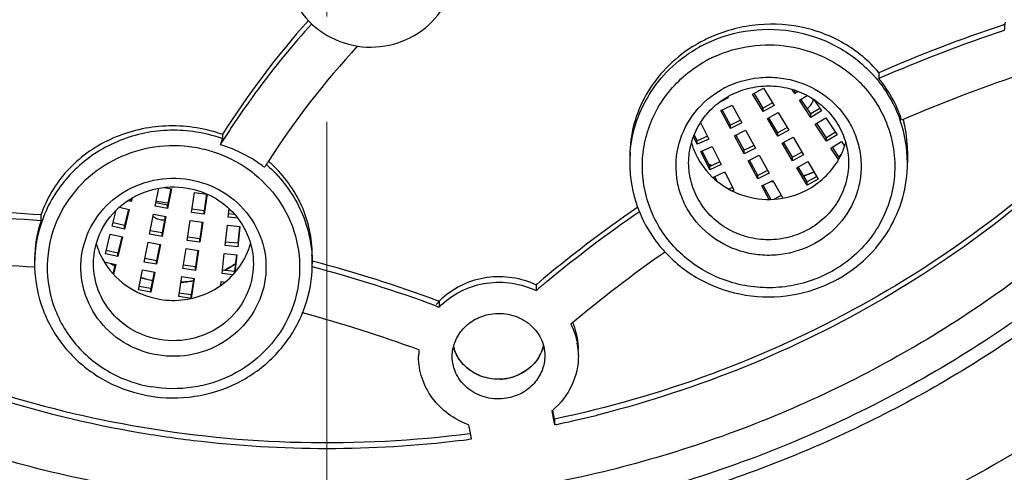
# Model space of a CAD drawing. Units: millimetres. Extents: x 72 to 9921, y -938 to 626.
# Drawn here: x 9577 to 9600, y -310 to -299 of the extents above; entities that cross this region are included whole.
import ezdxf

# ---------------------------------------------------------------- set-up
doc = ezdxf.new("R2010")
doc.units = ezdxf.units.MM
doc.header["$MEASUREMENT"] = 0
doc.linetypes.add('CENTER', pattern=[2, 1.25, -0.25, 0.25, -0.25])
doc.layers.add('Centerline', color=4, linetype='CENTER', lineweight=15)
doc.layers.add('Dimensions', color=7, linetype='Continuous')
doc.styles.get("Standard").update_dxf_attribs({"font": 'helr45w_0.ttf'})
doc.dimstyles.get("Standard").update_dxf_attribs({"dimscale": 5, "dimtxt": 2.5, "dimasz": 0.8, "dimexe": 1, "dimexo": 1, "dimgap": 1, "dimtad": 2, "dimtih": 1, "dimtoh": 1, "dimdec": 0, "dimzin": 0, "dimdsep": 46, "dimtxsty": 'Standard', "dimblk": 'DOT', "dimcen": 2, "dimclrd": 1, "dimclre": 1, "dimclrt": 1, "dimadec": 0, "dimazin": 0, "dimtfac": 1, "dimtdec": 0, "dimtofl": 0, "dimtmove": 0, "dimatfit": 3, "dimfxl": 1, "dimtolj": 1, "dimtzin": 0, "dimarcsym": 0})

# ---------------------------------------------------------------- blocks, each defined once
blk = doc.blocks.new('_Dot')
at = {"color": 0, "linetype": 'ByBlock', "lineweight": -2}
blk.add_line((-0.5, 0), (-1, 0), dxfattribs=at)
at = {"color": 0, "linetype": 'ByBlock', "const_width": 0.5}
blk.add_lwpolyline([(-0.25, 0, 1), (0.25, 0, 1)], format="xyb", close=True, dxfattribs=at)
blk = doc.blocks.new('*D15')
at = {"layer": 'Dimensions', "color": 1, "lineweight": -2, "transparency": 16777216}
for p, q in [((9589.307, -220.694), (9678.7, -220.694)), ((9673.7, -224.694), (9673.7, -471.531)), ((9589.307, -475.531), (9678.7, -475.531))]:
    blk.add_line(p, q, dxfattribs=at)
at = {"layer": 'Dimensions', "color": 1, "lineweight": -2, "transparency": 16777216, "xscale": 4, "yscale": 4, "zscale": 4}
for p, rotation in [((9673.7, -220.694), 90), ((9673.7, -475.531), 270)]:
    blk.add_blockref('_Dot', p, dxfattribs=dict(at, rotation=rotation))
at = {"layer": 'Dimensions', "color": 1, "transparency": 16777216, "insert": (9692.637, -340.538), "char_height": 12.5, "attachment_point": 5}
blk.add_mtext('\\A1;255', dxfattribs=at)

msp = doc.modelspace()

# ---------------------------------------------------------------- linework, layer by layer
at = {"color": 7, "linetype": 'Continuous'}
for p, q in [((9600.393, -299.324), (9600.382, -299.328)), ((9600.412, -299.317), (9600.393, -299.324)), ((9600.412, -299.317), (9600.412, -299.324)), ((9597.431, -300.461), (9597.431, -300.599)), ((9594.429, -300.968), (9594.689, -300.824)), ((9594.679, -301.385), (9594.429, -300.968)), ((9594.679, -301.303), (9594.465, -300.947)), ((9594.689, -300.824), (9594.939, -301.241)), ((9595.434, -300.952), (9595.372, -300.857)), ((9595.434, -300.952), (9595.434, -300.875)), ((9595.511, -300.905), (9595.434, -300.952)), ((9595.542, -301.114), (9595.726, -301.002)), ((9593.846, -301.057), (9593.646, -301.158)), ((9593.673, -301.361), (9593.939, -301.227)), ((9593.833, -301.032), (9593.846, -301.057)), ((9593.939, -301.227), (9594.171, -301.653)), ((9594.904, -301.178), (9594.679, -301.303)), ((9594.939, -301.241), (9594.679, -301.385)), ((9595.81, -301.52), (9595.542, -301.114)), ((9595.81, -301.438), (9595.579, -301.089)), ((9595.885, -301.096), (9596.063, -301.366)), ((9593.905, -301.787), (9593.673, -301.361)), ((9593.905, -301.705), (9593.708, -301.342)), ((9594.679, -301.385), (9594.679, -301.303)), ((9594.779, -301.551), (9595.039, -301.407)), ((9595.039, -301.407), (9595.289, -301.824)), ((9596.026, -301.306), (9595.81, -301.438)), ((9596.063, -301.366), (9595.81, -301.52)), ((9595.81, -301.52), (9595.81, -301.438)), ((9593.193, -301.641), (9593.386, -302.035)), ((9594.138, -301.588), (9593.905, -301.705)), ((9594.171, -301.653), (9593.905, -301.787)), ((9593.905, -301.787), (9593.905, -301.705)), ((9595.029, -301.968), (9594.779, -301.551)), ((9595.029, -301.886), (9594.815, -301.53)), ((9595.917, -301.683), (9596.17, -301.528)), ((9596.185, -302.089), (9595.917, -301.683)), ((9596.185, -302.007), (9595.955, -301.658)), ((9596.17, -301.528), (9596.438, -301.934)), ((9598.009, -301.572), (9597.975, -301.587)), ((9581.822, -301.926), (9581.822, -302.029)), ((9593.114, -302.076), (9593.042, -301.928)), ((9593.997, -301.958), (9594.263, -301.824)), ((9594.229, -302.384), (9593.997, -301.958)), ((9594.229, -302.302), (9594.032, -301.939)), ((9594.263, -301.824), (9594.495, -302.25)), ((9595.254, -301.761), (9595.029, -301.886)), ((9595.289, -301.824), (9595.029, -301.968)), ((9595.029, -301.968), (9595.029, -301.886)), ((9596.402, -301.874), (9596.185, -302.007)), ((9596.438, -301.934), (9596.185, -302.089)), ((9593.114, -302.158), (9593.025, -301.976)), ((9593.355, -301.967), (9593.114, -302.076)), ((9593.386, -302.035), (9593.114, -302.158)), ((9593.114, -302.158), (9593.114, -302.076)), ((9594.462, -302.185), (9594.229, -302.302)), ((9595.129, -302.135), (9595.389, -301.99)), ((9595.379, -302.551), (9595.129, -302.135)), ((9595.379, -302.469), (9595.165, -302.113)), ((9595.389, -301.99), (9595.639, -302.407)), ((9596.185, -302.089), (9596.185, -302.007)), ((9596.292, -302.251), (9596.545, -302.097)), ((9596.545, -302.097), (9596.615, -302.203)), ((9593.199, -302.332), (9593.471, -302.209)), ((9593.412, -302.767), (9593.199, -302.332)), ((9593.412, -302.685), (9593.232, -302.316)), ((9593.471, -302.209), (9593.684, -302.644)), ((9594.495, -302.25), (9594.229, -302.384)), ((9594.229, -302.384), (9594.229, -302.302)), ((9594.322, -302.554), (9594.588, -302.421)), ((9594.588, -302.421), (9594.819, -302.847)), ((9595.604, -302.344), (9595.379, -302.469)), ((9595.639, -302.407), (9595.379, -302.551)), ((9596.472, -302.524), (9596.292, -302.251)), ((9596.496, -302.478), (9596.33, -302.226)), ((9598.109, -302.315), (9598.109, -302.601)), ((9591.508, -302.435), (9591.508, -302.601)), ((9593.653, -302.576), (9593.412, -302.685)), ((9593.684, -302.644), (9593.412, -302.767)), ((9594.553, -302.981), (9594.322, -302.554)), ((9594.553, -302.898), (9594.356, -302.536)), ((9595.379, -302.551), (9595.379, -302.469)), ((9595.479, -302.718), (9595.739, -302.573)), ((9595.739, -302.573), (9595.989, -302.99)), ((9593.412, -302.767), (9593.412, -302.685)), ((9593.497, -302.941), (9593.769, -302.818)), ((9593.769, -302.818), (9593.982, -303.254)), ((9594.786, -302.781), (9594.553, -302.898)), ((9594.819, -302.847), (9594.553, -302.981)), ((9594.553, -302.981), (9594.553, -302.898)), ((9595.729, -303.134), (9595.479, -302.718)), ((9595.729, -303.052), (9595.515, -302.696)), ((9593.515, -302.978), (9593.497, -302.941)), ((9593.586, -303.041), (9593.53, -302.925)), ((9594.646, -303.151), (9594.912, -303.017)), ((9594.863, -303.467), (9594.681, -303.132)), ((9594.912, -303.017), (9595.144, -303.444)), ((9595.954, -302.927), (9595.729, -303.052)), ((9595.989, -302.99), (9595.729, -303.134)), ((9595.729, -303.134), (9595.729, -303.052)), ((9580.224, -303.634), (9580.309, -303.205)), ((9580.443, -303.185), (9580.612, -303.216)), ((9580.597, -303.213), (9580.519, -303.606)), ((9580.612, -303.216), (9580.519, -303.688)), ((9581.09, -303.781), (9581.163, -303.305)), ((9581.163, -303.305), (9581.46, -303.348)), ((9581.449, -303.339), (9581.387, -303.741)), ((9581.46, -303.348), (9581.387, -303.823)), ((9593.951, -303.185), (9593.861, -303.226)), ((9593.982, -303.254), (9593.948, -303.269)), ((9594.819, -303.469), (9594.646, -303.151)), ((9579.657, -303.518), (9579.577, -303.5)), ((9579.676, -303.438), (9579.657, -303.518)), ((9579.657, -303.518), (9579.657, -303.45)), ((9580.519, -303.606), (9580.239, -303.555)), ((9595.111, -303.378), (9594.94, -303.464)), ((9579.205, -304.108), (9579.298, -303.728)), ((9579.378, -303.653), (9579.611, -303.706)), ((9579.592, -303.701), (9579.497, -304.092)), ((9579.611, -303.706), (9579.497, -304.174)), ((9580.093, -304.296), (9580.187, -303.823)), ((9580.187, -303.823), (9580.481, -303.877)), ((9580.519, -303.688), (9580.224, -303.634)), ((9580.519, -303.688), (9580.519, -303.606)), ((9581.387, -303.823), (9581.09, -303.781)), ((9581.387, -303.741), (9581.102, -303.701)), ((9581.387, -303.823), (9581.387, -303.741)), ((9581.962, -303.893), (9581.984, -303.692)), ((9582.114, -303.826), (9581.971, -303.812)), ((9577.51, -303.839), (9577.51, -303.977)), ((9579.497, -304.092), (9579.223, -304.03)), ((9580.466, -303.874), (9580.388, -304.267)), ((9580.481, -303.877), (9580.388, -304.35)), ((9580.988, -304.447), (9581.061, -303.972)), ((9581.061, -303.972), (9581.358, -304.014)), ((9581.346, -304.012), (9581.285, -304.407)), ((9581.358, -304.014), (9581.285, -304.489)), ((9582.19, -303.916), (9581.962, -303.893)), ((9579.045, -304.763), (9579.159, -304.295)), ((9579.159, -304.295), (9579.451, -304.361)), ((9579.497, -304.174), (9579.205, -304.108)), ((9579.497, -304.174), (9579.497, -304.092)), ((9580.388, -304.35), (9580.093, -304.296)), ((9580.388, -304.267), (9580.107, -304.216)), ((9580.388, -304.35), (9580.388, -304.267)), ((9581.889, -304.563), (9581.941, -304.085)), ((9581.941, -304.085), (9582.24, -304.115)), ((9582.231, -304.114), (9582.188, -304.511)), ((9582.24, -304.115), (9582.188, -304.593)), ((9579.433, -304.356), (9579.337, -304.747)), ((9579.451, -304.361), (9579.337, -304.829)), ((9579.962, -304.957), (9580.055, -304.485)), ((9580.055, -304.485), (9580.35, -304.539)), ((9580.334, -304.535), (9580.256, -304.929)), ((9580.35, -304.539), (9580.256, -305.011)), ((9581.285, -304.489), (9580.988, -304.447)), ((9581.285, -304.407), (9581, -304.367)), ((9581.285, -304.489), (9581.285, -304.407)), ((9582.188, -304.511), (9581.897, -304.482)), ((9579.337, -304.829), (9579.045, -304.763)), ((9579.337, -304.747), (9579.063, -304.685)), ((9579.337, -304.829), (9579.337, -304.747)), ((9580.886, -305.113), (9580.959, -304.638)), ((9580.959, -304.638), (9581.256, -304.68)), ((9581.243, -304.678), (9581.183, -305.073)), ((9581.256, -304.68), (9581.183, -305.156)), ((9581.816, -305.233), (9581.868, -304.754)), ((9581.868, -304.754), (9582.167, -304.784)), ((9582.188, -304.593), (9581.889, -304.563)), ((9577.359, -304.89), (9577.359, -305)), ((9579.014, -304.954), (9579.292, -305.017)), ((9580.256, -305.011), (9579.962, -304.957)), ((9580.256, -304.929), (9579.976, -304.877)), ((9580.256, -305.011), (9580.256, -304.929)), ((9582.158, -304.783), (9582.114, -305.18)), ((9582.167, -304.784), (9582.12, -305.21)), ((9583.977, -304.938), (9583.957, -304.932)), ((9583.96, -304.794), (9583.96, -305)), ((9583.992, -304.942), (9583.977, -304.938)), ((9577.366, -305.082), (9577.354, -305.081)), ((9579.273, -305.012), (9579.219, -305.231)), ((9579.292, -305.017), (9579.235, -305.248)), ((9579.83, -305.618), (9579.924, -305.146)), ((9579.924, -305.146), (9580.219, -305.2)), ((9580.203, -305.197), (9580.125, -305.59)), ((9580.219, -305.2), (9580.125, -305.672)), ((9581.183, -305.156), (9580.886, -305.113)), ((9581.183, -305.073), (9580.897, -305.033)), ((9581.183, -305.156), (9581.183, -305.073)), ((9582.075, -305.259), (9581.816, -305.233)), ((9582.114, -305.18), (9581.824, -305.151)), ((9582.114, -305.217), (9582.114, -305.18)), ((9580.784, -305.78), (9580.857, -305.304)), ((9580.857, -305.304), (9581.153, -305.346)), ((9581.141, -305.344), (9581.08, -305.739)), ((9581.153, -305.346), (9581.08, -305.822)), ((9581.786, -305.512), (9581.795, -305.424)), ((9581.795, -305.424), (9581.89, -305.433)), ((9589.311, -305.473), (9589.28, -305.499)), ((9580.125, -305.672), (9579.83, -305.618)), ((9580.125, -305.59), (9579.845, -305.539)), ((9580.125, -305.672), (9580.125, -305.59)), ((9581.08, -305.739), (9580.795, -305.699)), ((9589.28, -305.499), (9589.28, -305.637)), ((9581.08, -305.822), (9580.784, -305.78)), ((9581.08, -305.822), (9581.08, -305.739)), ((9586.976, -305.889), (9586.94, -305.876)), ((9586.976, -305.889), (9586.976, -306.028)), ((9586.895, -305.998), (9586.932, -306.011)), ((9586.932, -306.011), (9586.976, -306.028)), ((9589.654, -308.496), (9589.703, -308.754)), ((9589.717, -308.689), (9589.676, -308.476)), ((9589.703, -308.754), (9589.717, -308.827)), ((9589.717, -308.689), (9589.717, -308.827)), ((9587.691, -308.867), (9587.684, -308.83)), ((9587.721, -309.026), (9587.691, -308.867)), ((9589.747, -308.821), (9589.717, -308.827)), ((9587.721, -309.026), (9587.706, -309.028)), ((9587.747, -309.161), (9587.721, -309.026))]:
    msp.add_line(p, q, dxfattribs=at)
for centre, radius, start, end in [((9599.469, -313.141), 20.909, 138.2566, 147.5634), ((9599.639, -313.449), 21.131, 137.9515, 143.4477), ((9611.38, -332.369), 34.824, 108.4111, 113.6139), ((9602.097, -299.519), 1.686, 171.1538, 177.849), ((9611.37, -332.483), 34.797, 108.3551, 113.6151), ((9599.519, -313.227), 19.732, 137.2146, 147.2862), ((9594.829, -302.759), 3.441, 119.8974, 122.1981), ((9594.831, -302.762), 3.445, 119.0417, 119.8979), ((9594.845, -302.788), 3.474, 115.9605, 119.0376), ((9594.766, -302.746), 3.311, 118.2553, 119.0414), ((9594.788, -302.852), 3.051, 114.5305, 116.9761), ((9594.775, -302.825), 3.021, 116.9765, 119.0398), ((9594.913, -302.676), 3.217, 41.375, 42.6556), ((9594.922, -302.668), 3.206, 40.3636, 41.3749), ((9611.287, -332.221), 33.401, 108.3866, 113.4241), ((9594.888, -302.766), 2.947, 42.6693, 47.3041), ((9599.211, -313.123), 20.593, 143.4667, 147.2217), ((9594.781, -302.781), 2.208, 117.4981, 119.0406), ((9595.433, -300.95), 0.467, 308.9637, 315.5308), ((9595.042, -302.602), 3.067, 0.0256, 19.1568), ((9595.248, -302.316), 2.862, 13.6912, 15.0745), ((9595.241, -302.316), 2.868, 0.0256, 13.6687), ((9580.651, -305.236), 3.511, 70.5171, 72.7467), ((9598.995, -312.98), 20.334, 147.23, 147.8727), ((9580.582, -305.859), 3.88, 71.9105, 72.1013), ((9580.636, -305.708), 3.72, 62.9602, 71.9713), ((9580.677, -305.195), 3.367, 70.1086, 70.6535), ((9594.695, -301.634), 1.788, 195.885, 205.8673), ((9594.921, -301.633), 1.789, 334.1279, 344.111), ((9580.661, -305.308), 3.112, 78.4662, 83.1113), ((9580.666, -305.283), 3.086, 73.8287, 78.4671), ((9580.669, -305.272), 3.074, 71.0552, 73.8217), ((9580.666, -305.28), 3.083, 69.2231, 71.056), ((9580.674, -305.261), 3.062, 59.9137, 69.2361), ((9594.56, -302.6), 3.052, 175.2058, 180.0066), ((9594.707, -301.628), 1.801, 205.8602, 208.3849), ((9594.867, -300.479), 2.545, 309.262, 310.4177), ((9594.863, -300.486), 2.545, 309.4166, 311.0886), ((9594.909, -301.628), 1.803, 331.6192, 334.1359), ((9594.871, -300.484), 2.538, 310.4179, 311.1164), ((9580.693, -305.225), 3.022, 55.5135, 59.8844), ((9599.124, -312.965), 19.258, 147.5696, 147.813), ((9580.75, -305.087), 3.236, 48.8708, 49.1044), ((9599.148, -312.981), 19.287, 147.3081, 147.5696), ((9580.793, -304.998), 3.233, 48.4364, 48.872), ((9580.798, -304.993), 3.225, 47.0495, 48.4368), ((9594.597, -302.599), 3.089, 180.0246, 199.9839), ((9594.777, -300.442), 2.589, 237.3519, 238.9476), ((9594.778, -300.453), 2.586, 237.406, 239.0157), ((9594.78, -300.437), 2.596, 238.947, 239.2316), ((9580.7, -305.215), 3.01, 52.3206, 55.5143), ((9580.71, -305.201), 2.992, 51.1818, 52.3188), ((9594.798, -300.414), 2.63, 246.568, 247.1485), ((9594.819, -300.401), 2.636, 288.1618, 288.8664), ((9594.817, -300.407), 2.638, 288.2772, 289.0515), ((9594.818, -300.399), 2.638, 288.8669, 293.7812), ((9594.821, -300.418), 2.626, 289.0515, 293.9224), ((9594.808, -300.366), 2.679, 271.1027, 272.4965), ((9594.809, -300.357), 2.681, 271.4229, 272.3983), ((9584.292, -279.608), 24.237, 260.3754, 261.0631), ((9580.447, -303.108), 0.495, 274.9938, 278.5842), ((9574.847, -339.021), 35.282, 85.6712, 90.8029), ((9580.465, -305.014), 3.107, 154.4856, 158.3267), ((9610.216, -330.415), 32.544, 124.6847, 129.9672), ((9610.141, -330.456), 32.422, 124.5859, 129.4399), ((9594.628, -302.589), 3.121, 199.971, 202.8744), ((9574.85, -339.082), 35.206, 85.6665, 90.8071), ((9580.432, -305.002), 3.072, 158.3147, 179.9597), ((9580.204, -304.892), 2.844, 161.2466, 179.975), ((9580.444, -303.477), 0.482, 236.2098, 244.2416), ((9580.445, -303.475), 0.484, 244.2358, 250.7048), ((9580.446, -303.471), 0.489, 250.7232, 257.1547), ((9580.447, -303.464), 0.495, 257.1578, 270.1558), ((9580.543, -304.035), 1.785, 195.9075, 205.8776), ((9580.773, -304.033), 1.788, 334.1368, 344.1566), ((9610.181, -330.352), 31.225, 124.827, 130.0043), ((9574.886, -338.8), 33.809, 85.8146, 90.8375), ((9580.427, -305), 3.068, 180.006, 181.5309), ((9580.561, -304.026), 1.804, 205.877, 208.3931), ((9580.626, -302.858), 2.58, 235.7779, 238.1088), ((9580.621, -302.853), 2.576, 236.2072, 238.2269), ((9580.698, -302.864), 2.572, 301.7804, 303.9827), ((9580.704, -302.861), 2.566, 302.7677, 303.9131), ((9580.768, -304.031), 1.794, 331.597, 334.1296), ((9580.9, -305), 3.06, 0.003, 3.8542), ((9580.878, -305), 3.083, 359.438, 359.9954), ((9575.121, -338.054), 34.279, 69.8328, 75.0025), ((9580.677, -302.814), 2.621, 296.6897, 298.2473), ((9580.676, -302.826), 2.616, 297.0474, 297.5895), ((9580.685, -302.842), 2.598, 297.5853, 301.5383), ((9580.686, -302.831), 2.602, 298.2451, 301.3456), ((9580.699, -302.853), 2.576, 301.3481, 302.7668), ((9580.697, -302.862), 2.574, 301.5438, 301.7805), ((9580.865, -304.997), 3.095, 338.8819, 357.0607), ((9580.878, -305), 3.082, 357.0963, 359.438), ((9575.071, -338.35), 34.446, 69.9231, 75.0499), ((9580.658, -302.785), 2.66, 253.161, 259.2827), ((9580.659, -302.767), 2.67, 253.2386, 259.335), ((9580.661, -302.781), 2.664, 273.7786, 276.8975), ((9580.661, -302.769), 2.668, 273.7965, 275.9822), ((9580.66, -302.763), 2.675, 275.9863, 280.1954), ((9580.66, -302.78), 2.665, 276.901, 280.2055), ((9609.817, -330.056), 31.907, 129.4466, 129.906), ((9594.848, -302.468), 3.31, 298.202, 299.0414), ((9609.769, -329.998), 31.831, 129.9061, 130.0652), ((9588.292, -307.165), 1.833, 132.3804, 139.0604), ((9580.835, -304.986), 3.127, 334.3621, 337.8179), ((9575.138, -337.908), 32.885, 69.7962, 74.8557), ((9580.854, -304.993), 3.107, 337.8205, 338.8884), ((9588.297, -307.308), 1.839, 132.7423, 135.8879), ((9588.648, -307.045), 1.641, 5.4943, 23.2978), ((9584.243, -283.191), 26.188, 243.1895, 259.9127), ((9584.244, -283.049), 26.191, 243.3532, 259.9625), ((9588.114, -307.205), 1.626, 174.4136, 179.9994), ((9588.237, -306.73), 0.949, 194.461, 198.4714), ((9588.236, -306.73), 0.948, 194.4409, 197.2827), ((9588.496, -306.701), 0.995, 327.7321, 339.2716), ((9588.524, -306.712), 0.965, 339.3032, 345.5799), ((9588.53, -306.714), 0.959, 342.5081, 345.7279), ((9588.659, -307.181), 1.629, 0.0132, 10.339), ((9588.663, -307.042), 1.626, 359.9981, 5.4403), ((9580.655, -304.877), 3.09, 242.0103, 260.3757), ((9588.381, -306.555), 1.186, 272.7692, 278.7191), ((9588.381, -306.559), 1.182, 278.7284, 281.2604), ((9588.382, -306.561), 1.181, 281.2575, 288.0075), ((9580.657, -304.788), 3.397, 256.0304, 260.3715), ((9588.457, -307.06), 1.869, 309.7905, 310.7162), ((9584.333, -283.039), 26.344, 282.1049, 284.0042), ((9584.332, -283.035), 26.348, 284.0041, 284.1938), ((9584.303, -282.918), 26.467, 259.8865, 263.1191), ((9584.307, -282.745), 26.503, 259.9416, 277.3672), ((9584.338, -283.061), 26.322, 281.8592, 282.1047), ((9584.307, -282.871), 26.514, 263.1235, 276.891), ((9584.318, -282.97), 26.415, 276.8928, 277.4587)]:
    msp.add_arc(centre, radius, start, end, dxfattribs=at)
for points, knots in [([(9584.307, -222.502), (9580.365, -222.502), (9572.47, -223.241), (9561.079, -226.528), (9550.547, -231.873), (9541.274, -239.083), (9533.612, -247.892), (9527.853, -257.972), (9524.222, -268.945), (9522.86, -280.394), (9523.822, -291.881), (9527.07, -302.966), (9532.476, -313.229), (9539.829, -322.282), (9548.848, -329.788), (9559.19, -335.471), (9570.462, -339.124), (9578.326, -340.116), (9582.266, -340.244)], [0, 0, 0, 0, 0.063548, 0.126938, 0.190047, 0.252782, 0.315108, 0.377053, 0.4387, 0.500179, 0.561645, 0.623253, 0.685139, 0.747396, 0.810061, 0.87311, 0.93646, 1, 1, 1, 1]), ([(9586.348, -340.244), (9590.288, -340.116), (9598.152, -339.124), (9609.424, -335.471), (9619.767, -329.788), (9628.785, -322.282), (9636.138, -313.229), (9641.544, -302.966), (9644.792, -291.881), (9645.754, -280.394), (9644.392, -268.946), (9640.761, -257.973), (9635.002, -247.892), (9627.34, -239.083), (9618.068, -231.873), (9607.535, -226.528), (9596.144, -223.241), (9588.249, -222.502), (9584.307, -222.502)], [0, 0, 0, 0, 0.06354, 0.126889, 0.189939, 0.252604, 0.314861, 0.376747, 0.438355, 0.49982, 0.561299, 0.622947, 0.684892, 0.747218, 0.809953, 0.873062, 0.936452, 1, 1, 1, 1]), ([(9546.827, -241.187), (9542.594, -244.739), (9535.167, -253.112), (9528.348, -268.338), (9526.493, -284.853), (9529.79, -301.151), (9537.925, -315.77), (9550.152, -327.414), (9565.355, -335.076), (9576.609, -337.094), (9582.25, -337.29)], [0, 0, 0, 0, 0.125166, 0.249032, 0.37218, 0.495451, 0.619643, 0.74522, 0.872164, 1, 1, 1, 1]), ([(9633.216, -254.331), (9635.73, -258.368), (9639.701, -267.128), (9641.946, -281.33), (9640.322, -295.62), (9634.937, -309.017), (9626.168, -320.622), (9614.611, -329.663), (9601.056, -335.552), (9591.27, -337.119), (9586.364, -337.29)], [0, 0, 0, 0, 0.123899, 0.247119, 0.370286, 0.494039, 0.618855, 0.744926, 0.87211, 1, 1, 1, 1]), ([(9586.878, -335.824), (9590.486, -335.663), (9595.89, -334.908), (9602.83, -332.907), (9609.522, -330.269), (9617.331, -325.813), (9624.115, -319.956), (9628.745, -314.58), (9632.793, -308.815), (9636.729, -300.927), (9639.444, -290.751), (9639.844, -283.742), (9639.688, -280.269)], [0, 0, 0, 0, 0.127402, 0.191041, 0.254537, 0.380819, 0.506198, 0.568606, 0.630783, 0.754365, 0.877328, 1, 1, 1, 1]), ([(9530.993, -281.707), (9530.924, -285.018), (9531.459, -291.683), (9534.249, -301.321), (9538.139, -308.764), (9542.089, -314.19), (9546.583, -319.242), (9553.125, -324.729), (9560.617, -328.883), (9567.018, -331.328), (9573.648, -333.171), (9578.802, -333.847), (9582.241, -333.975)], [0, 0, 0, 0, 0.122634, 0.245595, 0.369195, 0.431383, 0.4938, 0.619196, 0.745475, 0.808964, 0.872593, 1, 1, 1, 1]), ([(9637.622, -281.707), (9637.692, -285.101), (9637.126, -291.933), (9634.191, -301.794), (9630.106, -309.378), (9625.967, -314.877), (9621.263, -319.974), (9614.43, -325.458), (9606.635, -329.518), (9599.997, -331.831), (9593.142, -333.505), (9587.834, -334.014), (9584.307, -334.014)], [0, 0, 0, 0, 0.122575, 0.245493, 0.369081, 0.431278, 0.493712, 0.61915, 0.745477, 0.808986, 0.872626, 1, 1, 1, 1]), ([(9582.221, -336.471), (9578.642, -336.343), (9571.502, -335.427), (9561.265, -332.116), (9551.863, -326.99), (9543.646, -320.232), (9536.913, -312.088), (9531.916, -302.853), (9528.841, -292.871), (9528.148, -285.946), (9528.148, -282.499)], [0, 0, 0, 0, 0.127419, 0.25441, 0.380723, 0.506167, 0.630681, 0.754341, 0.877348, 1, 1, 1, 1]), ([(9581.376, -336.249), (9577.844, -336.071), (9570.809, -335.07), (9560.744, -331.681), (9551.516, -326.526), (9543.462, -319.787), (9536.871, -311.703), (9531.982, -302.562), (9528.975, -292.698), (9528.298, -285.862), (9528.298, -282.458)], [0, 0, 0, 0, 0.127428, 0.254408, 0.380702, 0.506129, 0.630637, 0.754302, 0.877325, 1, 1, 1, 1]), ([(9640.466, -282.498), (9640.466, -285.946), (9639.773, -292.87), (9636.698, -302.852), (9631.701, -312.087), (9624.969, -320.232), (9616.751, -326.99), (9607.349, -332.116), (9597.112, -335.427), (9589.972, -336.343), (9586.393, -336.471)], [0, 0, 0, 0, 0.122652, 0.245659, 0.369319, 0.493833, 0.619277, 0.74559, 0.872581, 1, 1, 1, 1]), ([(9640.316, -282.458), (9640.316, -285.862), (9639.639, -292.698), (9636.632, -302.562), (9631.743, -311.703), (9625.152, -319.787), (9617.098, -326.526), (9607.87, -331.681), (9597.805, -335.07), (9590.77, -336.071), (9587.238, -336.249)], [0, 0, 0, 0, 0.122675, 0.245698, 0.369363, 0.493871, 0.619298, 0.745592, 0.872572, 1, 1, 1, 1]), ([(9586.872, -335.967), (9590.353, -335.813), (9597.293, -334.872), (9607.242, -331.613), (9616.389, -326.62), (9624.407, -320.066), (9631.011, -312.18), (9635.966, -303.238), (9639.093, -293.561), (9639.884, -286.832), (9639.949, -283.476)], [0, 0, 0, 0, 0.127355, 0.254301, 0.380585, 0.506025, 0.630563, 0.754264, 0.877317, 1, 1, 1, 1]), ([(9612.197, -284.624), (9612.197, -286.377), (9611.926, -289.02), (9611.038, -292.425), (9609.805, -295.738), (9607.635, -299.638), (9604.726, -303.041), (9602.025, -305.394), (9599.086, -307.49), (9595.035, -309.57), (9589.776, -311.102), (9584.307, -311.619), (9578.839, -311.102), (9573.579, -309.57), (9569.528, -307.49), (9566.589, -305.394), (9563.888, -303.041), (9560.979, -299.638), (9558.809, -295.738), (9557.576, -292.425), (9556.688, -289.02), (9556.417, -286.377), (9556.417, -284.624)], [0, 0, 0, 0, 0.061282, 0.092019, 0.122825, 0.184631, 0.24688, 0.278221, 0.309678, 0.372838, 0.43633, 0.5, 0.56367, 0.627162, 0.690322, 0.721779, 0.75312, 0.815369, 0.877175, 0.907981, 0.938718, 1, 1, 1, 1]), ([(9611.261, -284.8), (9611.261, -286.495), (9610.999, -289.049), (9610.141, -292.34), (9608.95, -295.542), (9606.853, -299.31), (9604.041, -302.599), (9601.43, -304.874), (9598.59, -306.899), (9594.675, -308.909), (9589.592, -310.39), (9584.307, -310.89), (9579.022, -310.39), (9573.939, -308.909), (9570.024, -306.899), (9567.184, -304.874), (9564.573, -302.599), (9561.761, -299.31), (9559.664, -295.542), (9558.473, -292.34), (9557.615, -289.049), (9557.353, -286.495), (9557.353, -284.8)], [0, 0, 0, 0, 0.061282, 0.092019, 0.122825, 0.184631, 0.24688, 0.278221, 0.309678, 0.372838, 0.43633, 0.5, 0.56367, 0.627162, 0.690322, 0.721779, 0.75312, 0.815369, 0.877175, 0.907981, 0.938718, 1, 1, 1, 1]), ([(9584.306, -311.74), (9582.674, -311.74), (9579.407, -311.468), (9574.656, -310.254), (9570.19, -308.27), (9566.145, -305.574), (9562.641, -302.247), (9559.784, -298.385), (9557.661, -294.107), (9556.776, -291.053), (9556.475, -289.506)], [0, 0, 0, 0, 0.12699, 0.253711, 0.379922, 0.505442, 0.630171, 0.754101, 0.877316, 1, 1, 1, 1]), ([(9612.139, -289.506), (9611.838, -291.053), (9610.953, -294.107), (9608.83, -298.386), (9605.972, -302.247), (9602.468, -305.575), (9598.422, -308.271), (9593.956, -310.254), (9589.205, -311.468), (9585.938, -311.74), (9584.306, -311.74)], [0, 0, 0, 0, 0.122684, 0.245898, 0.369829, 0.494558, 0.620078, 0.746289, 0.87301, 1, 1, 1, 1]), ([(9585.038, -299.828), (9585.32, -299.871), (9585.908, -299.838), (9586.684, -299.441), (9587.222, -298.765), (9587.35, -298.203), (9587.35, -297.928)], [0, 0, 0, 0, 0.254367, 0.506637, 0.754893, 1, 1, 1, 1]), ([(9583.617, -298.89), (9583.766, -299.137), (9584.185, -299.571), (9584.748, -299.784), (9585.038, -299.828)], [0, 0, 0, 0, 0.496188, 1, 1, 1, 1]), ([(9597.431, -300.461), (9597.199, -300.183), (9596.621, -299.702), (9595.558, -299.31), (9594.408, -299.276), (9593.666, -299.498), (9593.324, -299.665)], [0, 0, 0, 0, 0.242547, 0.491576, 0.745395, 1, 1, 1, 1]), ([(9593.198, -299.83), (9593.524, -299.655), (9594.24, -299.412), (9595.369, -299.411), (9596.436, -299.769), (9597.031, -300.227), (9597.279, -300.496)], [0, 0, 0, 0, 0.250436, 0.501866, 0.752277, 1, 1, 1, 1]), ([(9592.995, -299.847), (9592.77, -299.989), (9592.354, -300.324), (9591.876, -300.955), (9591.577, -301.672), (9591.508, -302.183), (9591.508, -302.435)], [0, 0, 0, 0, 0.257367, 0.509539, 0.756618, 1, 1, 1, 1]), ([(9591.519, -302.345), (9591.54, -302.091), (9591.648, -301.583), (9591.994, -300.885), (9592.502, -300.286), (9592.93, -299.979), (9593.158, -299.852)], [0, 0, 0, 0, 0.247268, 0.49597, 0.746812, 1, 1, 1, 1]), ([(9593.522, -300.076), (9593.795, -299.951), (9594.382, -299.782), (9595.294, -299.791), (9596.164, -300.059), (9596.667, -300.399), (9596.886, -300.6)], [0, 0, 0, 0, 0.25049, 0.501659, 0.751959, 1, 1, 1, 1]), ([(9596.309, -305.182), (9596.139, -305.276), (9595.778, -305.433), (9595.202, -305.562), (9594.611, -305.581), (9593.838, -305.458), (9592.941, -305.037), (9592.276, -304.31), (9591.95, -303.618), (9591.815, -303.062), (9591.795, -302.492), (9591.924, -301.743), (9592.371, -300.873), (9592.973, -300.37), (9593.308, -300.184)], [0, 0, 0, 0, 0.063443, 0.127202, 0.191059, 0.254864, 0.381047, 0.505439, 0.567285, 0.628837, 0.690264, 0.751753, 0.87497, 1, 1, 1, 1]), ([(9610.144, -300.72), (9608.723, -302.751), (9605.345, -306.491), (9599.063, -310.717), (9591.912, -313.357), (9586.839, -313.955), (9584.307, -313.955)], [0, 0, 0, 0, 0.247026, 0.496375, 0.74764, 1, 1, 1, 1]), ([(9593.761, -300.822), (9594.012, -300.691), (9594.432, -300.566), (9595.002, -300.562), (9595.563, -300.662), (9596.208, -300.98), (9596.683, -301.515), (9596.913, -302.022), (9597.038, -302.559), (9596.984, -303.263), (9596.591, -304.014), (9596.153, -304.38), (9595.909, -304.515)], [0, 0, 0, 0, 0.126891, 0.190824, 0.25469, 0.380964, 0.505444, 0.567343, 0.628957, 0.751398, 0.874792, 1, 1, 1, 1]), ([(9593.858, -301.018), (9594.002, -300.938), (9594.313, -300.815), (9594.809, -300.752), (9595.305, -300.815), (9595.768, -300.999), (9596.166, -301.292), (9596.472, -301.674), (9596.665, -302.121), (9596.709, -302.441), (9596.709, -302.601)], [0, 0, 0, 0, 0.1262, 0.253047, 0.379868, 0.506081, 0.631212, 0.755087, 0.877863, 1, 1, 1, 1]), ([(9597.054, -300.769), (9597.343, -301.083), (9597.786, -301.848), (9597.869, -303.165), (9597.355, -304.385), (9596.686, -304.972), (9596.309, -305.182)], [0, 0, 0, 0, 0.250047, 0.4978, 0.746912, 1, 1, 1, 1]), ([(9597.364, -300.592), (9597.427, -300.666), (9597.664, -300.972), (9597.844, -301.322), (9597.939, -301.595)], [0, 0, 0, 0, 0.251712, 1, 1, 1, 1]), ([(9597.975, -301.587), (9597.946, -301.497), (9597.814, -301.144), (9597.612, -300.817), (9597.431, -300.599)], [0, 0, 0, 0, 0.249195, 1, 1, 1, 1]), ([(9595.909, -304.515), (9595.66, -304.654), (9595.239, -304.79), (9594.664, -304.808), (9594.097, -304.718), (9593.439, -304.409), (9592.951, -303.876), (9592.712, -303.368), (9592.58, -302.828), (9592.628, -302.117), (9593.021, -301.356), (9593.462, -300.987), (9593.708, -300.85)], [0, 0, 0, 0, 0.126788, 0.190717, 0.2546, 0.380935, 0.505478, 0.5674, 0.629025, 0.751449, 0.874812, 1, 1, 1, 1]), ([(9592.908, -302.601), (9592.908, -302.441), (9592.952, -302.121), (9593.145, -301.674), (9593.451, -301.292), (9593.716, -301.097), (9593.858, -301.018)], [0, 0, 0, 0, 0.247285, 0.495845, 0.746679, 1, 1, 1, 1]), ([(9603.087, -301.315), (9602.202, -302.241), (9600.281, -303.964), (9597.036, -306.085), (9593.493, -307.704), (9590.989, -308.423), (9589.717, -308.689)], [0, 0, 0, 0, 0.248059, 0.497536, 0.748275, 1, 1, 1, 1]), ([(9603.186, -301.349), (9602.361, -302.222), (9600.577, -303.857), (9597.573, -305.905), (9594.296, -307.519), (9591.975, -308.28), (9590.793, -308.579)], [0, 0, 0, 0, 0.248124, 0.497597, 0.748289, 1, 1, 1, 1]), ([(9581.692, -301.883), (9581.277, -301.754), (9580.395, -301.65), (9579.123, -301.972), (9578.079, -302.724), (9577.641, -303.455), (9577.51, -303.839)], [0, 0, 0, 0, 0.257198, 0.5121, 0.759848, 1, 1, 1, 1]), ([(9581.792, -302.018), (9581.408, -301.883), (9580.583, -301.752), (9579.365, -302), (9578.321, -302.656), (9577.831, -303.317), (9577.66, -303.676)], [0, 0, 0, 0, 0.252237, 0.504307, 0.75391, 1, 1, 1, 1]), ([(9581.034, -302.219), (9580.724, -302.181), (9580.089, -302.201), (9579.196, -302.509), (9578.442, -303.068), (9578.081, -303.577), (9577.947, -303.85)], [0, 0, 0, 0, 0.252794, 0.504519, 0.75375, 1, 1, 1, 1]), ([(9581.775, -302.167), (9581.787, -302.139), (9581.806, -302.094), (9581.822, -302.047), (9581.822, -302.029)], [0, 0, 0, 0, 0.62841, 1, 1, 1, 1]), ([(9582.826, -302.707), (9582.787, -302.677), (9582.627, -302.562), (9582.458, -302.462), (9582.327, -302.395)], [0, 0, 0, 0, 0.248774, 1, 1, 1, 1]), ([(9582.878, -302.65), (9583.187, -302.919), (9583.705, -303.58), (9583.926, -304.39), (9583.953, -304.794)], [0, 0, 0, 0, 0.502961, 1, 1, 1, 1]), ([(9583.96, -304.794), (9583.96, -304.396), (9583.785, -303.581), (9583.294, -302.91), (9582.995, -302.632)], [0, 0, 0, 0, 0.493558, 1, 1, 1, 1]), ([(9595.759, -304.183), (9595.615, -304.263), (9595.305, -304.386), (9594.809, -304.449), (9594.312, -304.386), (9593.85, -304.202), (9593.451, -303.909), (9593.145, -303.527), (9592.952, -303.08), (9592.908, -302.76), (9592.908, -302.601)], [0, 0, 0, 0, 0.1262, 0.253047, 0.379868, 0.506081, 0.631212, 0.755087, 0.877863, 1, 1, 1, 1]), ([(9593.123, -302.485), (9593.241, -302.703), (9593.574, -303.097), (9594.265, -303.445), (9595.04, -303.506), (9595.538, -303.347), (9595.759, -303.224)], [0, 0, 0, 0, 0.246437, 0.49658, 0.748715, 1, 1, 1, 1]), ([(9595.759, -303.224), (9595.913, -303.139), (9596.198, -302.924), (9596.412, -302.638), (9596.495, -302.485)], [0, 0, 0, 0, 0.502762, 1, 1, 1, 1]), ([(9596.709, -302.601), (9596.709, -302.76), (9596.665, -303.08), (9596.472, -303.527), (9596.166, -303.909), (9595.901, -304.104), (9595.759, -304.183)], [0, 0, 0, 0, 0.247285, 0.495845, 0.746679, 1, 1, 1, 1]), ([(9596.455, -305.362), (9596.703, -305.224), (9597.164, -304.885), (9597.696, -304.218), (9598.033, -303.439), (9598.109, -302.879), (9598.109, -302.601)], [0, 0, 0, 0, 0.25275, 0.503383, 0.752203, 1, 1, 1, 1]), ([(9560.102, -302.844), (9561.558, -304.576), (9564.887, -307.734), (9570.806, -311.267), (9577.385, -313.46), (9582.002, -313.955), (9584.307, -313.955)], [0, 0, 0, 0, 0.24741, 0.496882, 0.747982, 1, 1, 1, 1]), ([(9582.586, -302.87), (9582.835, -303.07), (9583.267, -303.552), (9583.641, -304.441), (9583.697, -305.402), (9583.427, -306.327), (9582.863, -307.117), (9582.2, -307.594), (9581.597, -307.837), (9580.96, -307.984), (9580.46, -307.978), (9580.139, -307.924)], [0, 0, 0, 0, 0.124914, 0.248405, 0.371217, 0.494374, 0.618747, 0.744691, 0.808385, 0.872302, 1, 1, 1, 1]), ([(9580.278, -307.166), (9579.997, -307.119), (9579.451, -306.916), (9578.814, -306.333), (9578.456, -305.555), (9578.437, -304.703), (9578.759, -303.91), (9579.37, -303.3), (9580.173, -302.962), (9580.76, -302.95), (9581.042, -302.998)], [0, 0, 0, 0, 0.126805, 0.251915, 0.375269, 0.497821, 0.621023, 0.745928, 0.872567, 1, 1, 1, 1]), ([(9581.042, -302.998), (9581.323, -303.046), (9581.868, -303.248), (9582.505, -303.831), (9582.864, -304.609), (9582.883, -305.462), (9582.561, -306.254), (9581.949, -306.864), (9581.146, -307.202), (9580.56, -307.214), (9580.278, -307.166)], [0, 0, 0, 0, 0.126805, 0.251915, 0.375269, 0.497821, 0.621023, 0.745928, 0.872567, 1, 1, 1, 1]), ([(9578.76, -305), (9578.76, -304.736), (9578.884, -304.196), (9579.405, -303.551), (9580.155, -303.177), (9580.72, -303.154), (9580.99, -303.2)], [0, 0, 0, 0, 0.245083, 0.493354, 0.745644, 1, 1, 1, 1]), ([(9580.99, -303.2), (9581.206, -303.237), (9581.627, -303.383), (9582.142, -303.798), (9582.481, -304.359), (9582.56, -304.788), (9582.56, -305)], [0, 0, 0, 0, 0.254373, 0.50582, 0.754003, 1, 1, 1, 1]), ([(9591.752, -303.802), (9591.858, -304.055), (9592.047, -304.375), (9592.284, -304.655), (9592.347, -304.722)], [0, 0, 0, 0, 0.748565, 1, 1, 1, 1]), ([(9577.947, -303.85), (9577.788, -304.174), (9577.593, -304.891), (9577.737, -305.993), (9578.291, -306.965), (9578.88, -307.433), (9579.205, -307.606)], [0, 0, 0, 0, 0.248395, 0.496316, 0.746383, 1, 1, 1, 1]), ([(9592.347, -304.722), (9592.594, -304.99), (9593.188, -305.446), (9594.251, -305.802), (9595.375, -305.801), (9596.088, -305.559), (9596.412, -305.385)], [0, 0, 0, 0, 0.248119, 0.498456, 0.749639, 1, 1, 1, 1]), ([(9580.33, -306.8), (9580.114, -306.763), (9579.693, -306.617), (9579.177, -306.202), (9578.838, -305.641), (9578.76, -305.212), (9578.76, -305)], [0, 0, 0, 0, 0.254373, 0.50582, 0.754003, 1, 1, 1, 1]), ([(9578.974, -304.884), (9579.108, -305.132), (9579.501, -305.572), (9580.048, -305.793), (9580.33, -305.841)], [0, 0, 0, 0, 0.49591, 1, 1, 1, 1]), ([(9580.33, -305.841), (9580.527, -305.874), (9580.933, -305.881), (9581.512, -305.708), (9582.009, -305.372), (9582.253, -305.055), (9582.346, -304.884)], [0, 0, 0, 0, 0.252573, 0.504271, 0.753641, 1, 1, 1, 1]), ([(9582.56, -305), (9582.56, -305.264), (9582.436, -305.803), (9581.915, -306.449), (9581.165, -306.823), (9580.6, -306.846), (9580.33, -306.8)], [0, 0, 0, 0, 0.245083, 0.493354, 0.745644, 1, 1, 1, 1]), ([(9577.36, -305.082), (9577.37, -305.424), (9577.505, -306.114), (9578.037, -307.024), (9578.838, -307.723), (9579.495, -308), (9579.837, -308.085)], [0, 0, 0, 0, 0.246921, 0.495488, 0.746536, 1, 1, 1, 1]), ([(9587.048, -305.957), (9587.192, -305.824), (9587.527, -305.601), (9588.107, -305.429), (9588.714, -305.431), (9589.102, -305.55), (9589.28, -305.637)], [0, 0, 0, 0, 0.24649, 0.497861, 0.750411, 1, 1, 1, 1]), ([(9587.057, -305.811), (9587.201, -305.68), (9587.535, -305.459), (9588.113, -305.291), (9588.717, -305.294), (9589.103, -305.413), (9589.28, -305.499)], [0, 0, 0, 0, 0.246558, 0.497921, 0.750425, 1, 1, 1, 1]), ([(9588.197, -306.195), (9588.354, -306.168), (9588.68, -306.179), (9589.113, -306.383), (9589.416, -306.739), (9589.488, -307.041), (9589.488, -307.187)], [0, 0, 0, 0, 0.260362, 0.515149, 0.760731, 1, 1, 1, 1]), ([(9580.089, -308.138), (9580.442, -308.198), (9581.173, -308.205), (9582.21, -307.877), (9583.087, -307.244), (9583.503, -306.655), (9583.655, -306.339)], [0, 0, 0, 0, 0.252288, 0.503769, 0.753166, 1, 1, 1, 1]), ([(9587.288, -307.202), (9587.288, -307.084), (9587.334, -306.844), (9587.53, -306.531), (9587.829, -306.299), (9588.072, -306.216), (9588.197, -306.195)], [0, 0, 0, 0, 0.240591, 0.486636, 0.740231, 1, 1, 1, 1]), ([(9588.579, -307.725), (9588.449, -307.747), (9588.18, -307.747), (9587.805, -307.616), (9587.503, -307.371), (9587.376, -307.148), (9587.337, -307.031)], [0, 0, 0, 0, 0.257994, 0.512435, 0.759846, 1, 1, 1, 1]), ([(9587.684, -308.83), (9587.51, -308.767), (9587.183, -308.593), (9586.794, -308.207), (9586.545, -307.73), (9586.488, -307.379), (9586.488, -307.205)], [0, 0, 0, 0, 0.258583, 0.510732, 0.756997, 1, 1, 1, 1]), ([(9588.579, -308.195), (9588.422, -308.222), (9588.096, -308.211), (9587.663, -308.007), (9587.361, -307.65), (9587.288, -307.348), (9587.288, -307.202)], [0, 0, 0, 0, 0.260248, 0.515117, 0.760847, 1, 1, 1, 1]), ([(9588.438, -307.74), (9588.248, -307.749), (9587.865, -307.677), (9587.563, -307.426), (9587.459, -307.275)], [0, 0, 0, 0, 0.509275, 1, 1, 1, 1]), ([(9589.488, -307.187), (9589.488, -307.305), (9589.442, -307.545), (9589.246, -307.859), (9588.947, -308.092), (9588.704, -308.174), (9588.579, -308.195)], [0, 0, 0, 0, 0.240634, 0.486816, 0.740416, 1, 1, 1, 1]), ([(9589.337, -307.232), (9589.256, -307.361), (9589.03, -307.586), (9588.733, -307.699), (9588.579, -307.725)], [0, 0, 0, 0, 0.492044, 1, 1, 1, 1]), ([(9589.314, -307.267), (9589.248, -307.364), (9589.078, -307.537), (9588.861, -307.646), (9588.747, -307.684)], [0, 0, 0, 0, 0.493446, 1, 1, 1, 1]), ([(9590.288, -307.18), (9590.288, -307.421), (9590.176, -307.916), (9589.865, -308.315), (9589.677, -308.476)], [0, 0, 0, 0, 0.492621, 1, 1, 1, 1])]:
    msp.add_open_spline(points, degree=3, knots=knots, dxfattribs=at)
for points in [[(9595.767, -301.277), (9595.817, -301.225), (9595.856, -301.16), (9595.877, -301.091)], [(9590.108, -306.434), (9590.181, -306.577), (9590.233, -306.731), (9590.262, -306.888)], [(9587.459, -307.275), (9587.404, -307.195), (9587.36, -307.105), (9587.331, -307.012)], [(9589.444, -307.003), (9589.415, -307.096), (9589.37, -307.186), (9589.314, -307.267)]]:
    msp.add_open_spline(points, degree=3, dxfattribs=at)
at = {"layer": 'Centerline', "ltscale": 10}
msp.add_line((9584.307, -201.623), (9584.307, -494.798), dxfattribs=at)

# ---------------------------------------------------------------- dimensions: what is measured, and where the dimension line sits
at = {"layer": 'Dimensions'}
dim = msp.add_linear_dim(base=(9673.7, -475.531), p1=(9584.307, -220.694), p2=(9584.307, -475.531), angle=90, dimstyle='Standard', dxfattribs=at)
dim.commit()
dim.dimension.update_dxf_attribs({"geometry": '*D15', "text_midpoint": (9673.7, -340.538), "dimtype": 160})

doc.saveas('drawing.dxf')
